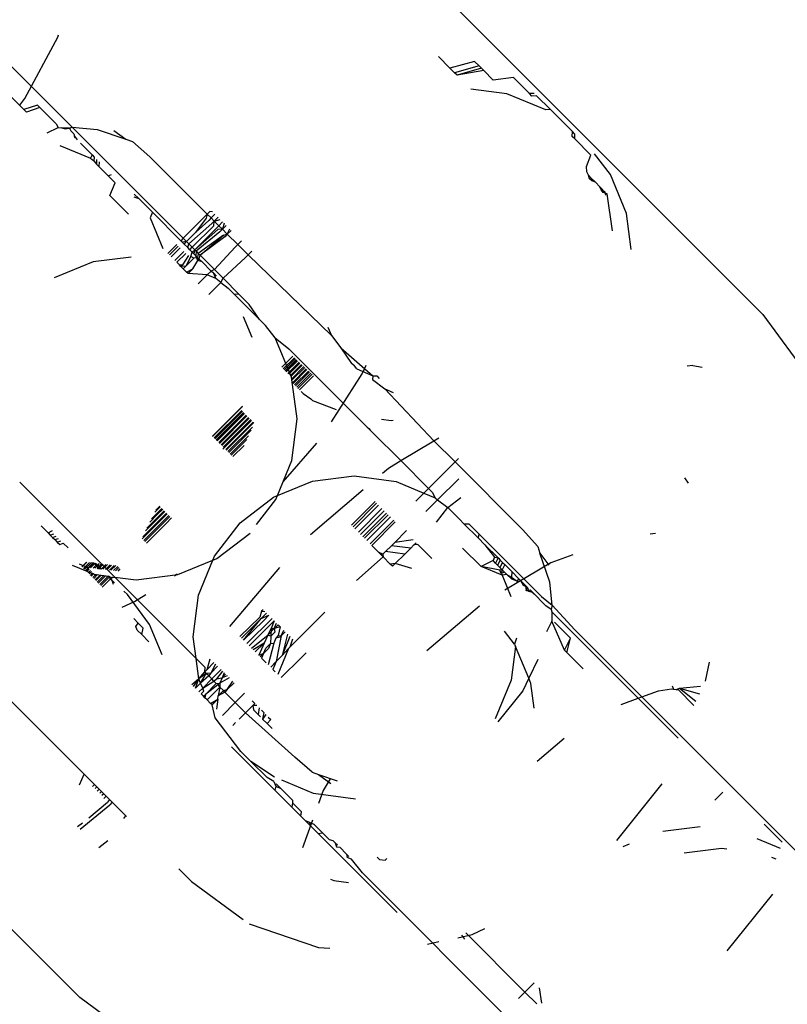
# Model space of a CAD drawing. Units: millimetres. Extents: x 719 to 17272, y 624 to 11815.
# Drawn here: x 11569 to 11580, y 4078 to 4092 of the extents above; entities that cross this region are included whole.
import ezdxf

# ---------------------------------------------------------------- set-up
doc = ezdxf.new("R2010")
doc.units = ezdxf.units.MM
doc.layers.add('Atlas T', color=7, linetype='Continuous')
doc.layers.add('Mått', color=7, linetype='Continuous')
doc.styles.get("Standard").update_dxf_attribs({"font": 'arial.ttf', "height": 185})
doc.dimstyles.new('LF', dxfattribs={"dimtxt": 185, "dimasz": 120, "dimexe": 50, "dimexo": 300, "dimgap": 50, "dimtad": 1, "dimtih": 1, "dimtoh": 1, "dimdec": 0, "dimrnd": 10, "dimtxsty": 'Standard', "dimcen": 2.5, "dimadec": 0, "dimazin": 0, "dimtfac": 1, "dimtdec": 0, "dimtmove": 0, "dimatfit": 3, "dimfxl": 1, "dimarcsym": 0})

# ---------------------------------------------------------------- blocks, each defined once
blk = doc.blocks.new('*D3')
at = {"layer": 'Defpoints', "color": 0, "transparency": 16777216}
for p in [(16038.906, 11215.202), (16038.906, 3283.59), (718.904, 2283.621)]:
    blk.add_point(p, dxfattribs=at)
at = {"layer": 'Mått', "color": 0, "lineweight": -2, "transparency": 16777216}
for p, q in [((718.904, 2583.621), (718.904, 11265.202)), ((16038.906, 3583.59), (16038.906, 11265.202)), ((838.904, 11215.202), (15918.906, 11215.202))]:
    blk.add_line(p, q, dxfattribs=at)
at = {"layer": 'Mått', "color": 0, "transparency": 16777216}
for points in [[(838.904, 11235.202), (838.904, 11195.202), (718.904, 11215.202)], [(15918.906, 11235.202), (15918.906, 11195.202), (16038.906, 11215.202)]]:
    blk.add_solid(points, dxfattribs=at)
at = {"layer": 'Mått', "color": 0, "transparency": 16777216, "insert": (8378.905, 11359.721), "char_height": 185, "attachment_point": 5}
blk.add_mtext('15320mm', dxfattribs=at)
blk = doc.blocks.new('*D4')
at = {"layer": 'Defpoints', "color": 0, "transparency": 16777216}
for p in [(9378.922, 10943.603), (16688.582, 10943.603), (14378.9, 623.59)]:
    blk.add_point(p, dxfattribs=at)
at = {"layer": 'Mått', "color": 0, "lineweight": -2, "transparency": 16777216}
for p, q in [((9678.922, 10943.603), (16738.582, 10943.603)), ((16688.582, 10823.603), (16688.582, 5928.115)), ((16688.582, 743.59), (16688.582, 5639.077)), ((14678.9, 623.59), (16738.582, 623.59))]:
    blk.add_line(p, q, dxfattribs=at)
at = {"layer": 'Mått', "color": 0, "transparency": 16777216}
for points in [[(16668.582, 10823.603), (16708.582, 10823.603), (16688.582, 10943.603)], [(16668.582, 743.59), (16708.582, 743.59), (16688.582, 623.59)]]:
    blk.add_solid(points, dxfattribs=at)
at = {"layer": 'Mått', "color": 0, "transparency": 16777216, "insert": (16688.582, 5783.596), "char_height": 185, "attachment_point": 5}
blk.add_mtext('10320mm', dxfattribs=at)

msp = doc.modelspace()

# ---------------------------------------------------------------- linework, layer by layer
at = {"layer": 'Atlas T'}
for p, q in [((11569.923, 4090.339), (11566.442, 4093.821)), ((11574.022, 4093.291), (11579.594, 4087.718)), ((11569.259, 4090.742), (11569.722, 4091.6)), ((11569.722, 4091.6), (11569.732, 4091.632)), ((11575.213, 4091.166), (11575.051, 4091.327)), ((11575.557, 4091.26), (11575.213, 4091.166)), ((11575.213, 4091.166), (11575.277, 4091.102)), ((11575.621, 4091.196), (11575.277, 4091.102)), ((11575.654, 4091.163), (11575.312, 4091.066)), ((11575.685, 4091.132), (11575.312, 4091.066)), ((11575.557, 4091.26), (11575.621, 4091.196)), ((11575.654, 4091.163), (11575.621, 4091.196)), ((11575.685, 4091.132), (11575.654, 4091.163)), ((11575.818, 4090.999), (11575.685, 4091.132)), ((11575.312, 4091.066), (11575.277, 4091.102)), ((11576.1, 4091.035), (11575.818, 4090.999)), ((11576.325, 4090.81), (11576.1, 4091.035)), ((11576.011, 4090.806), (11575.506, 4090.872)), ((11569.248, 4090.587), (11569.023, 4090.812)), ((11569.189, 4090.646), (11569.259, 4090.742)), ((11576.554, 4090.581), (11576.011, 4090.806)), ((11576.392, 4090.811), (11576.325, 4090.81)), ((11576.361, 4090.774), (11576.325, 4090.81)), ((11576.426, 4090.778), (11576.361, 4090.774)), ((11576.426, 4090.778), (11576.618, 4090.586)), ((11569.44, 4090.646), (11569.248, 4090.587)), ((11569.284, 4090.551), (11569.248, 4090.587)), ((11569.473, 4090.613), (11569.284, 4090.551)), ((11569.44, 4090.646), (11569.473, 4090.613)), ((11569.473, 4090.613), (11569.701, 4090.385)), ((11576.618, 4090.586), (11576.554, 4090.581)), ((11576.926, 4090.277), (11576.618, 4090.586)), ((11569.575, 4090.26), (11569.726, 4090.335)), ((11569.701, 4090.385), (11569.726, 4090.335)), ((11569.726, 4090.335), (11569.779, 4090.332)), ((11569.779, 4090.332), (11569.827, 4090.314)), ((11569.888, 4090.327), (11569.779, 4090.332)), ((11569.827, 4090.314), (11569.888, 4090.327)), ((11569.888, 4090.327), (11569.923, 4090.339)), ((11569.888, 4090.327), (11569.907, 4090.288)), ((11569.923, 4090.339), (11570.272, 4090.308)), ((11571.478, 4088.784), (11569.923, 4090.339)), ((11570.272, 4090.308), (11570.677, 4090.169)), ((11569.907, 4090.288), (11569.949, 4090.245)), ((11569.949, 4090.245), (11569.958, 4090.211)), ((11569.958, 4090.211), (11569.993, 4090.161)), ((11569.968, 4090.185), (11569.958, 4090.211)), ((11570.508, 4090.293), (11570.677, 4090.169)), ((11570.677, 4090.169), (11570.769, 4090.138)), ((11576.925, 4090.21), (11576.926, 4090.277)), ((11576.959, 4090.177), (11576.925, 4090.21)), ((11576.962, 4090.241), (11576.926, 4090.277)), ((11576.959, 4090.177), (11576.962, 4090.241)), ((11576.959, 4090.177), (11577.186, 4089.949)), ((11569.752, 4090.083), (11570.182, 4089.904)), ((11570.202, 4089.952), (11570.041, 4090.113)), ((11570.769, 4090.138), (11571.01, 4089.926)), ((11570.202, 4089.952), (11570.182, 4089.904)), ((11570.182, 4089.904), (11570.229, 4089.867)), ((11570.202, 4089.952), (11570.232, 4089.921)), ((11570.232, 4089.921), (11570.229, 4089.867)), ((11571.01, 4089.926), (11571.816, 4089.12)), ((11577.124, 4089.789), (11577.186, 4089.949)), ((11577.46, 4089.676), (11577.236, 4089.968)), ((11570.229, 4089.867), (11570.265, 4089.821)), ((11570.266, 4089.888), (11570.265, 4089.821)), ((11570.298, 4089.787), (11570.265, 4089.821)), ((11570.302, 4089.852), (11570.298, 4089.787)), ((11570.298, 4089.787), (11570.426, 4089.659)), ((11577.131, 4089.715), (11577.124, 4089.789)), ((11570.426, 4089.659), (11570.476, 4089.677)), ((11570.526, 4089.56), (11570.426, 4089.659)), ((11577.151, 4089.666), (11577.131, 4089.715)), ((11577.167, 4089.617), (11577.151, 4089.666)), ((11577.195, 4089.622), (11577.151, 4089.666)), ((11577.2, 4089.588), (11577.167, 4089.617)), ((11577.226, 4089.591), (11577.167, 4089.617)), ((11577.2, 4089.588), (11577.195, 4089.622)), ((11577.248, 4089.569), (11577.195, 4089.622)), ((11577.685, 4089.132), (11577.46, 4089.676)), ((11570.453, 4089.382), (11570.526, 4089.56)), ((11577.248, 4089.569), (11577.2, 4089.588)), ((11577.248, 4089.569), (11577.226, 4089.591)), ((11577.312, 4089.505), (11577.248, 4089.569)), ((11577.328, 4089.46), (11577.312, 4089.505)), ((11577.354, 4089.463), (11577.312, 4089.505)), ((11570.714, 4089.121), (11570.453, 4089.382)), ((11570.788, 4089.366), (11570.855, 4089.339)), ((11570.793, 4089.401), (11570.855, 4089.339)), ((11577.359, 4089.425), (11577.328, 4089.46)), ((11577.387, 4089.43), (11577.328, 4089.46)), ((11577.359, 4089.425), (11577.354, 4089.463)), ((11577.412, 4089.405), (11577.359, 4089.425)), ((11577.393, 4089.387), (11577.387, 4089.43)), ((11577.489, 4088.889), (11577.412, 4089.405)), ((11571.047, 4089.147), (11570.855, 4089.339)), ((11571.047, 4089.147), (11571.014, 4089.071)), ((11571.014, 4089.071), (11571.194, 4088.641)), ((11571.444, 4088.75), (11571.047, 4089.147)), ((11571.478, 4088.784), (11571.78, 4089.088)), ((11571.801, 4089.067), (11571.65, 4088.863)), ((11571.78, 4089.088), (11571.816, 4089.12)), ((11571.816, 4089.12), (11571.801, 4089.067)), ((11571.816, 4089.12), (11571.853, 4089.157)), ((11571.816, 4089.12), (11571.869, 4089.068)), ((11571.869, 4089.068), (11571.835, 4089.034)), ((11571.889, 4089.155), (11571.853, 4089.157)), ((11571.923, 4089.122), (11571.869, 4089.068)), ((11571.869, 4089.068), (11571.912, 4089.024)), ((11571.912, 4089.024), (11571.966, 4089.078)), ((11577.751, 4088.627), (11577.685, 4089.132)), ((11571.558, 4088.704), (11571.878, 4088.99)), ((11571.605, 4088.657), (11571.908, 4088.96)), ((11571.639, 4088.624), (11571.976, 4088.96)), ((11571.835, 4089.034), (11571.65, 4088.863)), ((11571.878, 4088.99), (11571.912, 4089.024)), ((11571.908, 4088.96), (11571.912, 4089.024)), ((11571.912, 4089.024), (11571.997, 4089.048)), ((11571.912, 4089.024), (11571.976, 4088.96)), ((11571.976, 4088.96), (11572.03, 4089.015)), ((11571.976, 4088.96), (11572.027, 4088.909)), ((11572.051, 4088.994), (11572.027, 4088.909)), ((11572.081, 4088.963), (11572.027, 4088.909)), ((11571.525, 4088.737), (11571.65, 4088.863)), ((11571.963, 4088.906), (11571.639, 4088.624)), ((11571.993, 4088.875), (11571.66, 4088.602)), ((11572.041, 4088.827), (11571.69, 4088.572)), ((11571.714, 4088.548), (11572.041, 4088.827)), ((11572.062, 4088.806), (11571.714, 4088.548)), ((11572.027, 4088.909), (11571.963, 4088.906)), ((11572.027, 4088.909), (11571.993, 4088.875)), ((11572.096, 4088.84), (11572.027, 4088.909)), ((11572.041, 4088.827), (11572.096, 4088.84)), ((11572.096, 4088.84), (11572.062, 4088.806)), ((11572.096, 4088.84), (11572.13, 4088.915)), ((11572.15, 4088.894), (11572.096, 4088.84)), ((11572.096, 4088.84), (11572.241, 4088.695)), ((11571.389, 4088.696), (11571.264, 4088.571)), ((11571.41, 4088.675), (11571.285, 4088.55)), ((11571.478, 4088.784), (11571.444, 4088.75)), ((11571.491, 4088.703), (11571.444, 4088.75)), ((11571.525, 4088.737), (11571.464, 4088.73)), ((11571.478, 4088.784), (11571.525, 4088.737)), ((11571.491, 4088.703), (11571.525, 4088.737)), ((11571.491, 4088.703), (11571.541, 4088.654)), ((11571.525, 4088.737), (11571.558, 4088.704)), ((11571.541, 4088.654), (11571.558, 4088.704)), ((11571.571, 4088.623), (11571.541, 4088.654)), ((11571.558, 4088.704), (11571.605, 4088.657)), ((11571.571, 4088.623), (11571.605, 4088.657)), ((11571.605, 4088.657), (11571.639, 4088.624)), ((11572.207, 4088.661), (11571.916, 4088.346)), ((11572.241, 4088.695), (11572.207, 4088.661)), ((11572.296, 4088.749), (11572.241, 4088.695)), ((11572.241, 4088.695), (11572.386, 4088.55)), ((11570.75, 4088.52), (11570.216, 4088.452)), ((11571.312, 4088.523), (11571.437, 4088.649)), ((11571.361, 4088.474), (11571.486, 4088.599)), ((11571.387, 4088.448), (11571.517, 4088.569)), ((11571.471, 4088.413), (11571.559, 4088.544)), ((11571.586, 4088.529), (11571.514, 4088.395)), ((11571.605, 4088.59), (11571.571, 4088.623)), ((11571.586, 4088.529), (11571.605, 4088.59)), ((11571.625, 4088.506), (11571.586, 4088.529)), ((11571.605, 4088.59), (11571.639, 4088.624)), ((11571.656, 4088.538), (11571.605, 4088.59)), ((11571.678, 4088.516), (11571.625, 4088.506)), ((11571.639, 4088.624), (11571.626, 4088.568)), ((11571.639, 4088.624), (11571.66, 4088.602)), ((11571.66, 4088.602), (11571.656, 4088.538)), ((11571.685, 4088.471), (11571.656, 4088.538)), ((11571.678, 4088.516), (11571.656, 4088.538)), ((11571.66, 4088.602), (11571.69, 4088.572)), ((11571.69, 4088.572), (11571.678, 4088.516)), ((11571.685, 4088.471), (11571.678, 4088.516)), ((11571.704, 4088.49), (11571.678, 4088.516)), ((11571.69, 4088.572), (11571.714, 4088.548)), ((11571.704, 4088.49), (11571.714, 4088.548)), ((11571.714, 4088.548), (11571.916, 4088.346)), ((11572.039, 4088.223), (11572.352, 4088.516)), ((11572.352, 4088.516), (11572.386, 4088.55)), ((11572.386, 4088.55), (11572.44, 4088.605)), ((11572.386, 4088.55), (11573.553, 4087.424)), ((11570.216, 4088.452), (11569.671, 4088.228)), ((11571.425, 4088.41), (11571.387, 4088.448)), ((11571.425, 4088.41), (11571.471, 4088.413)), ((11571.446, 4088.389), (11571.425, 4088.41)), ((11571.514, 4088.395), (11571.446, 4088.389)), ((11571.477, 4088.358), (11571.446, 4088.389)), ((11571.514, 4088.395), (11571.477, 4088.358)), ((11571.625, 4088.506), (11571.514, 4088.395)), ((11571.611, 4088.354), (11571.685, 4088.471)), ((11571.704, 4088.49), (11571.685, 4088.471)), ((11571.742, 4088.452), (11571.685, 4088.471)), ((11571.742, 4088.452), (11571.704, 4088.49)), ((11571.742, 4088.452), (11571.871, 4088.323)), ((11571.525, 4088.31), (11571.477, 4088.358)), ((11571.525, 4088.31), (11571.611, 4088.354)), ((11571.546, 4088.289), (11571.525, 4088.31)), ((11571.611, 4088.354), (11571.546, 4088.289)), ((11571.812, 4088.27), (11571.546, 4088.289)), ((11571.812, 4088.27), (11571.688, 4088.147)), ((11571.871, 4088.323), (11571.812, 4088.27)), ((11571.934, 4088.219), (11571.812, 4088.27)), ((11571.916, 4088.346), (11571.871, 4088.323)), ((11571.905, 4088.289), (11571.871, 4088.323)), ((11571.905, 4088.289), (11571.941, 4088.254)), ((11571.934, 4088.219), (11571.905, 4088.289)), ((11571.916, 4088.346), (11572.039, 4088.223)), ((11571.838, 4087.997), (11572.005, 4088.165)), ((11572.005, 4088.165), (11571.934, 4088.219)), ((11572.005, 4088.165), (11572.039, 4088.223)), ((11572.005, 4088.165), (11572.11, 4088.084)), ((11572.039, 4088.223), (11572.264, 4087.998)), ((11572.11, 4088.084), (11572.193, 4088.001)), ((11572.193, 4088.001), (11572.547, 4087.647)), ((11572.264, 4087.998), (11572.193, 4088.001)), ((11572.404, 4087.858), (11572.264, 4087.998)), ((11572.547, 4087.647), (11572.404, 4087.858)), ((11572.316, 4087.689), (11572.437, 4087.398)), ((11579.594, 4087.718), (11580.406, 4086.607)), ((11572.631, 4087.564), (11572.547, 4087.647)), ((11572.766, 4087.388), (11572.631, 4087.564)), ((11573.505, 4087.54), (11573.553, 4087.424)), ((11573.553, 4087.424), (11573.687, 4087.249)), ((11572.994, 4086.841), (11572.766, 4087.388)), ((11572.766, 4087.388), (11572.956, 4087.238)), ((11574.055, 4086.139), (11572.956, 4087.238)), ((11573.687, 4087.249), (11573.836, 4087.032)), ((11573.687, 4087.249), (11574.134, 4086.858)), ((11572.857, 4086.978), (11573.012, 4087.131)), ((11573.012, 4087.131), (11572.858, 4086.977)), ((11572.879, 4086.956), (11573.034, 4087.111)), ((11573.046, 4087.099), (11572.891, 4086.944)), ((11573.061, 4087.086), (11572.905, 4086.929)), ((11572.913, 4086.922), (11573.068, 4087.078)), ((11573.078, 4087.069), (11572.922, 4086.913)), ((11572.943, 4086.892), (11573.1, 4087.049)), ((11573.112, 4087.037), (11572.955, 4086.88)), ((11572.977, 4086.858), (11573.134, 4087.017)), ((11573.144, 4087.008), (11572.986, 4086.849)), ((11573.878, 4087), (11573.836, 4087.032)), ((11573.911, 4086.957), (11573.878, 4087)), ((11573.984, 4086.884), (11574.038, 4087.007)), ((11578.612, 4087.001), (11578.534, 4086.994)), ((11578.612, 4087.001), (11578.742, 4086.977)), ((11572.997, 4086.818), (11573.166, 4086.987)), ((11573.179, 4086.975), (11573, 4086.797)), ((11573.007, 4086.76), (11573.201, 4086.955)), ((11573.21, 4086.946), (11573.016, 4086.751)), ((11573.037, 4086.73), (11573.232, 4086.925)), ((11573.245, 4086.914), (11573.049, 4086.718)), ((11573.07, 4086.697), (11573.267, 4086.893)), ((11573.282, 4086.879), (11573.085, 4086.682)), ((11573.106, 4086.661), (11573.304, 4086.859)), ((11573.552, 4086.215), (11573.984, 4086.884)), ((11573.911, 4086.957), (11574.134, 4086.858)), ((11574.134, 4086.858), (11574.128, 4086.808)), ((11574.134, 4086.858), (11574.188, 4086.857)), ((11573.073, 4086.255), (11572.994, 4086.841)), ((11574.128, 4086.808), (11574.303, 4086.674)), ((11574.188, 4086.857), (11574.223, 4086.821)), ((11573.131, 4086.636), (11573.156, 4086.611)), ((11573.156, 4086.611), (11573.263, 4086.535)), ((11574.303, 4086.674), (11574.419, 4086.626)), ((11574.303, 4086.674), (11574.989, 4085.947)), ((11573.288, 4086.51), (11573.263, 4086.535)), ((11573.288, 4086.51), (11573.62, 4086.387)), ((11572.31, 4086.43), (11571.889, 4086.01)), ((11571.912, 4085.988), (11572.298, 4086.374)), ((11572.307, 4086.361), (11571.923, 4085.976)), ((11571.945, 4085.954), (11572.329, 4086.339)), ((11572.338, 4086.33), (11571.953, 4085.946)), ((11571.976, 4085.924), (11572.36, 4086.308)), ((11572.014, 4086.137), (11572.31, 4086.433)), ((11572.323, 4086.345), (11572.065, 4086.086)), ((11572.371, 4086.297), (11571.987, 4085.912)), ((11572.009, 4085.89), (11572.393, 4086.275)), ((11572.402, 4086.266), (11572.017, 4085.882)), ((11572.435, 4086.233), (11572.035, 4085.832)), ((11572.04, 4085.86), (11572.424, 4086.244)), ((11572.073, 4085.826), (11572.457, 4086.211)), ((11572.466, 4086.202), (11572.081, 4085.818)), ((11572.999, 4085.67), (11573.073, 4086.255)), ((11574.254, 4086.251), (11574.39, 4086.233)), ((11574.39, 4086.233), (11574.418, 4086.237)), ((11571.888, 4086.011), (11572.014, 4086.137)), ((11572.065, 4086.086), (11571.939, 4085.96)), ((11572.104, 4085.796), (11572.448, 4086.141)), ((11572.429, 4086.099), (11572.115, 4085.785)), ((11574.055, 4086.139), (11574.076, 4086.119)), ((11574.097, 4086.097), (11574.055, 4086.139)), ((11574.128, 4086.066), (11574.076, 4086.119)), ((11574.076, 4086.119), (11574.097, 4086.097)), ((11574.128, 4086.066), (11574.097, 4086.097)), ((11574.128, 4086.066), (11574.524, 4085.67)), ((11572.137, 4085.762), (11572.392, 4086.017)), ((11572.368, 4085.966), (11572.15, 4085.749)), ((11572.877, 4085.374), (11573.347, 4085.913)), ((11574.524, 4085.67), (11574.989, 4085.947)), ((11574.989, 4085.947), (11575.057, 4085.988)), ((11574.989, 4085.947), (11575.284, 4085.652)), ((11572.173, 4085.727), (11572.33, 4085.884)), ((11572.798, 4085.181), (11572.999, 4085.67)), ((11574.352, 4085.567), (11574.524, 4085.67)), ((11574.524, 4085.67), (11574.913, 4085.281)), ((11575.284, 4085.652), (11574.913, 4085.281)), ((11575.333, 4085.701), (11575.284, 4085.652)), ((11575.284, 4085.652), (11576.229, 4084.707)), ((11574.27, 4085.497), (11574.352, 4085.567)), ((11570.519, 4084.041), (11569.19, 4085.37)), ((11572.798, 4085.181), (11573.286, 4085.382)), ((11573.286, 4085.382), (11573.872, 4085.456)), ((11573.872, 4085.456), (11574.458, 4085.377)), ((11574.458, 4085.377), (11574.847, 4085.214)), ((11575.336, 4085.416), (11575.04, 4085.122)), ((11578.553, 4085.357), (11578.501, 4085.428)), ((11573.261, 4084.638), (11573.996, 4085.264)), ((11574.847, 4085.214), (11574.734, 4085.101)), ((11574.913, 4085.281), (11574.847, 4085.214)), ((11574.847, 4085.214), (11575.005, 4085.149)), ((11574.965, 4085.229), (11574.913, 4085.281)), ((11574.965, 4085.229), (11575.005, 4085.149)), ((11566.2, 4085.172), (11570.686, 4080.686)), ((11572.274, 4084.8), (11572.742, 4085.158)), ((11572.506, 4084.774), (11572.775, 4085.125)), ((11572.742, 4085.158), (11572.798, 4085.181)), ((11572.775, 4085.125), (11572.798, 4085.181)), ((11574.164, 4085.097), (11573.833, 4084.767)), ((11574.186, 4085.074), (11573.856, 4084.744)), ((11575.04, 4085.122), (11574.875, 4084.96)), ((11575.005, 4085.149), (11575.04, 4085.122)), ((11575.04, 4085.122), (11575.181, 4085.014)), ((11575.181, 4085.014), (11575.367, 4085.153)), ((11571.158, 4085.023), (11571.083, 4084.947)), ((11571.093, 4084.975), (11571.15, 4085.031)), ((11571.105, 4084.925), (11571.18, 4085.001)), ((11571.192, 4084.989), (11571.116, 4084.914)), ((11571.138, 4084.892), (11571.214, 4084.967)), ((11571.222, 4084.959), (11571.147, 4084.883)), ((11571.169, 4084.861), (11571.244, 4084.937)), ((11573.883, 4084.717), (11574.213, 4085.047)), ((11573.931, 4084.669), (11574.261, 4084.999)), ((11573.962, 4084.638), (11574.292, 4084.968)), ((11573.995, 4084.605), (11574.325, 4084.935)), ((11575.026, 4084.809), (11575.181, 4085.014)), ((11575.181, 4085.014), (11575.208, 4084.993)), ((11575.208, 4084.993), (11575.345, 4084.849)), ((11571.18, 4084.85), (11570.905, 4084.575)), ((11570.911, 4084.604), (11571.169, 4084.861)), ((11570.927, 4084.553), (11571.202, 4084.828)), ((11571.216, 4084.814), (11570.941, 4084.539)), ((11571.147, 4084.883), (11570.952, 4084.688)), ((11570.963, 4084.517), (11571.238, 4084.792)), ((11570.97, 4084.724), (11571.138, 4084.892)), ((11571.116, 4084.914), (11571.012, 4084.809)), ((11571.034, 4084.855), (11571.105, 4084.925)), ((11571.256, 4084.925), (11571.18, 4084.85)), ((11571.202, 4084.828), (11571.278, 4084.903)), ((11571.291, 4084.89), (11571.216, 4084.814)), ((11571.238, 4084.792), (11571.313, 4084.868)), ((11571.916, 4084.333), (11572.274, 4084.8)), ((11574.347, 4084.913), (11574.017, 4084.583)), ((11574.378, 4084.883), (11574.048, 4084.552)), ((11574.095, 4084.505), (11574.425, 4084.835)), ((11574.447, 4084.813), (11574.117, 4084.483)), ((11575.345, 4084.849), (11575.409, 4084.785)), ((11569.586, 4084.659), (11569.489, 4084.757)), ((11569.586, 4084.659), (11569.65, 4084.69)), ((11569.586, 4084.659), (11569.616, 4084.629)), ((11571.95, 4084.299), (11572.417, 4084.657)), ((11574.604, 4084.69), (11574.439, 4084.526)), ((11575.409, 4084.785), (11575.475, 4084.787)), ((11575.606, 4084.588), (11575.409, 4084.785)), ((11575.475, 4084.787), (11575.615, 4084.647)), ((11576.229, 4084.707), (11576.441, 4084.466)), ((11569.616, 4084.629), (11569.669, 4084.645)), ((11569.616, 4084.629), (11569.65, 4084.595)), ((11569.65, 4084.595), (11569.702, 4084.611)), ((11569.65, 4084.595), (11569.68, 4084.565)), ((11569.68, 4084.565), (11569.733, 4084.581)), ((11569.68, 4084.565), (11569.714, 4084.531)), ((11569.714, 4084.531), (11569.766, 4084.547)), ((11569.714, 4084.531), (11569.75, 4084.496)), ((11569.75, 4084.496), (11569.797, 4084.517)), ((11569.866, 4084.448), (11569.797, 4084.517)), ((11574.439, 4084.526), (11574.392, 4084.479)), ((11574.699, 4084.561), (11574.439, 4084.526)), ((11574.709, 4084.49), (11574.74, 4084.52)), ((11575.615, 4084.647), (11575.606, 4084.588)), ((11575.606, 4084.588), (11575.701, 4084.493)), ((11576.494, 4083.768), (11575.615, 4084.647)), ((11578.091, 4084.649), (11578.015, 4084.64)), ((11574.213, 4084.387), (11574.117, 4084.483)), ((11574.244, 4084.356), (11574.213, 4084.387)), ((11574.272, 4084.36), (11574.213, 4084.387)), ((11574.312, 4084.4), (11574.272, 4084.36)), ((11574.312, 4084.4), (11574.392, 4084.479)), ((11574.579, 4084.362), (11574.312, 4084.4)), ((11574.664, 4084.446), (11574.392, 4084.479)), ((11574.579, 4084.362), (11574.664, 4084.446)), ((11574.709, 4084.49), (11574.664, 4084.446)), ((11574.763, 4084.497), (11574.709, 4084.49)), ((11574.763, 4084.497), (11574.961, 4084.3)), ((11575.649, 4084.186), (11575.388, 4084.447)), ((11575.701, 4084.493), (11575.836, 4084.317)), ((11575.701, 4084.493), (11575.886, 4084.308)), ((11576.441, 4084.466), (11576.472, 4084.374)), ((11570.061, 4084.184), (11570.125, 4084.248)), ((11570.129, 4084.248), (11570.063, 4084.182)), ((11570.084, 4084.162), (11570.166, 4084.243)), ((11570.189, 4084.241), (11570.097, 4084.149)), ((11570.222, 4084.237), (11570.187, 4084.241)), ((11571.405, 4084.076), (11571.893, 4084.276)), ((11571.692, 4083.788), (11571.893, 4084.276)), ((11571.893, 4084.276), (11571.916, 4084.333)), ((11571.893, 4084.276), (11571.95, 4084.299)), ((11574.277, 4084.323), (11573.905, 4083.994)), ((11574.272, 4084.36), (11574.244, 4084.356)), ((11574.277, 4084.323), (11574.244, 4084.356)), ((11574.272, 4084.36), (11574.277, 4084.323)), ((11574.377, 4084.223), (11574.277, 4084.323)), ((11574.446, 4084.232), (11574.579, 4084.362)), ((11575.816, 4084.27), (11575.649, 4084.186)), ((11575.836, 4084.317), (11575.816, 4084.27)), ((11575.849, 4084.236), (11575.816, 4084.27)), ((11575.836, 4084.317), (11575.886, 4084.308)), ((11575.886, 4084.308), (11575.849, 4084.236)), ((11575.917, 4084.278), (11575.88, 4084.206)), ((11575.886, 4084.308), (11575.917, 4084.278)), ((11575.95, 4084.244), (11575.913, 4084.172)), ((11575.917, 4084.278), (11575.95, 4084.244)), ((11575.95, 4084.244), (11575.981, 4084.214)), ((11576.627, 4084.241), (11575.98, 4083.855)), ((11576.472, 4084.374), (11576.596, 4084.205)), ((11576.611, 4083.969), (11576.472, 4084.374)), ((11576.931, 4084.351), (11576.627, 4084.241)), ((11569.924, 4084.209), (11570.233, 4084.08)), ((11570.02, 4084.225), (11570.138, 4084.176)), ((11570.216, 4084.238), (11570.112, 4084.134)), ((11570.117, 4084.128), (11570.226, 4084.237)), ((11570.161, 4084.152), (11570.127, 4084.118)), ((11570.148, 4084.098), (11570.182, 4084.131)), ((11570.195, 4084.119), (11570.161, 4084.085)), ((11570.244, 4084.235), (11570.18, 4084.171)), ((11570.217, 4084.167), (11570.271, 4084.221)), ((11570.269, 4084.201), (11570.222, 4084.237)), ((11570.284, 4084.208), (11570.24, 4084.164)), ((11570.249, 4084.234), (11570.3, 4084.193)), ((11570.297, 4084.157), (11570.269, 4084.201)), ((11570.3, 4084.193), (11570.269, 4084.201)), ((11570.276, 4084.159), (11570.305, 4084.187)), ((11570.304, 4084.228), (11570.284, 4084.208)), ((11570.315, 4084.178), (11570.294, 4084.157)), ((11570.3, 4084.193), (11570.297, 4084.157)), ((11570.333, 4084.152), (11570.297, 4084.157)), ((11570.333, 4084.152), (11570.3, 4084.193)), ((11570.305, 4084.187), (11570.341, 4084.224)), ((11570.358, 4084.222), (11570.315, 4084.178)), ((11570.335, 4084.157), (11570.396, 4084.217)), ((11570.418, 4084.215), (11570.353, 4084.15)), ((11570.39, 4084.145), (11570.456, 4084.211)), ((11570.473, 4084.209), (11570.408, 4084.143)), ((11570.445, 4084.138), (11570.511, 4084.204)), ((11570.533, 4084.202), (11570.467, 4084.136)), ((11570.504, 4084.131), (11570.563, 4084.189)), ((11570.577, 4084.174), (11570.531, 4084.128)), ((11570.568, 4084.123), (11570.598, 4084.154)), ((11572.131, 4083.349), (11572.833, 4084.174)), ((11574.446, 4084.232), (11574.377, 4084.223)), ((11574.407, 4084.193), (11574.377, 4084.223)), ((11574.446, 4084.232), (11574.407, 4084.193)), ((11574.678, 4084.158), (11574.446, 4084.232)), ((11575.942, 4084.065), (11575.649, 4084.186)), ((11575.912, 4084.135), (11575.649, 4084.186)), ((11575.88, 4084.206), (11575.849, 4084.236)), ((11575.913, 4084.172), (11575.88, 4084.206)), ((11575.944, 4084.142), (11575.912, 4084.135)), ((11575.931, 4084.09), (11575.912, 4084.135)), ((11575.913, 4084.172), (11575.944, 4084.142)), ((11575.944, 4084.142), (11575.931, 4084.09)), ((11575.977, 4084.108), (11575.931, 4084.09)), ((11575.981, 4084.214), (11575.944, 4084.142)), ((11575.977, 4084.108), (11575.944, 4084.142)), ((11576.008, 4084.078), (11575.977, 4084.108)), ((11576.078, 4084.116), (11575.981, 4084.214)), ((11576.078, 4084.116), (11576.073, 4084.041)), ((11576.078, 4084.116), (11576.172, 4084.022)), ((11570.181, 4084.064), (11570.215, 4084.098)), ((11570.225, 4084.088), (11570.191, 4084.054)), ((11570.212, 4084.034), (11570.255, 4084.077)), ((11570.278, 4084.074), (11570.225, 4084.021)), ((11570.233, 4084.08), (11570.432, 4084.053)), ((11570.245, 4084), (11570.314, 4084.069)), ((11570.332, 4084.067), (11570.255, 4083.99)), ((11570.276, 4083.97), (11570.368, 4084.062)), ((11570.39, 4084.059), (11570.289, 4083.957)), ((11570.309, 4083.936), (11570.427, 4084.054)), ((11570.448, 4084.045), (11570.324, 4083.921)), ((11570.345, 4083.9), (11570.468, 4084.024)), ((11570.463, 4084.029), (11570.432, 4084.053)), ((11570.479, 4083.997), (11570.432, 4084.053)), ((11570.463, 4084.029), (11570.519, 4084.041)), ((11570.479, 4083.997), (11570.463, 4084.029)), ((11570.468, 4084.024), (11570.49, 4084.045)), ((11570.515, 4083.961), (11570.479, 4083.997)), ((11570.479, 4083.997), (11570.496, 4083.943)), ((11570.519, 4084.041), (11570.819, 4084.001)), ((11571.658, 4082.902), (11570.519, 4084.041)), ((11570.819, 4084.001), (11571.405, 4084.076)), ((11571.355, 4084.057), (11571.396, 4084.084)), ((11575.931, 4084.09), (11575.942, 4084.065)), ((11576.008, 4084.078), (11575.942, 4084.065)), ((11575.942, 4084.065), (11576.064, 4083.77)), ((11576.008, 4084.078), (11576.073, 4084.041)), ((11576.077, 4084.009), (11576.008, 4084.078)), ((11576.073, 4084.041), (11576.155, 4083.985)), ((11576.155, 4083.985), (11576.077, 4084.009)), ((11576.172, 4084.022), (11576.155, 4083.985)), ((11576.155, 4083.985), (11576.206, 4083.988)), ((11576.172, 4084.022), (11576.206, 4083.988)), ((11576.242, 4083.924), (11576.206, 4083.988)), ((11576.206, 4083.988), (11576.27, 4083.924)), ((11576.643, 4083.645), (11576.611, 4083.969)), ((11570.648, 4083.844), (11570.697, 4083.795)), ((11576.3, 4083.894), (11576.242, 4083.924)), ((11576.27, 4083.924), (11576.3, 4083.894)), ((11576.27, 4083.924), (11576.28, 4083.853)), ((11576.28, 4083.853), (11576.3, 4083.894)), ((11576.28, 4083.853), (11576.334, 4083.86)), ((11576.314, 4083.842), (11576.28, 4083.853)), ((11576.34, 4083.835), (11576.28, 4083.853)), ((11576.3, 4083.894), (11576.314, 4083.842)), ((11576.314, 4083.842), (11576.367, 4083.827)), ((11576.334, 4083.86), (11576.367, 4083.827)), ((11576.391, 4083.803), (11576.367, 4083.827)), ((11576.367, 4083.827), (11576.555, 4083.639)), ((11570.624, 4083.621), (11570.796, 4083.696)), ((11571.006, 4083.378), (11570.697, 4083.795)), ((11570.796, 4083.696), (11570.954, 4083.798)), ((11571.618, 4083.202), (11571.692, 4083.788)), ((11576.494, 4083.768), (11576.643, 4083.645)), ((11572.574, 4083.565), (11572.549, 4083.481)), ((11572.598, 4083.583), (11572.574, 4083.565)), ((11572.574, 4083.565), (11572.623, 4083.558)), ((11575.626, 4083.634), (11574.891, 4083.009)), ((11576.63, 4083.585), (11576.555, 4083.639)), ((11576.643, 4083.645), (11576.63, 4083.585)), ((11576.63, 4083.585), (11576.641, 4083.553)), ((11576.641, 4083.553), (11576.638, 4083.422)), ((11577.849, 4082.345), (11576.641, 4083.553)), ((11576.962, 4083.3), (11576.643, 4083.645)), ((11570.85, 4083.395), (11570.786, 4083.459)), ((11572.272, 4083.208), (11572.549, 4083.481)), ((11572.571, 4083.459), (11572.296, 4083.185)), ((11572.324, 4083.156), (11572.571, 4083.459)), ((11572.604, 4083.426), (11572.324, 4083.156)), ((11572.371, 4083.109), (11572.722, 4083.459)), ((11572.402, 4083.078), (11572.752, 4083.429)), ((11572.646, 4083.535), (11572.571, 4083.459)), ((11572.571, 4083.459), (11572.675, 4083.506)), ((11572.675, 4083.506), (11572.604, 4083.426)), ((11572.752, 4083.429), (11572.71, 4083.32)), ((11573.459, 4083.547), (11572.972, 4083.058)), ((11576.638, 4083.422), (11576.563, 4083.272)), ((11576.818, 4083.017), (11576.638, 4083.422)), ((11570.814, 4083.347), (11570.85, 4083.395)), ((11570.835, 4083.298), (11570.814, 4083.347)), ((11570.899, 4083.234), (11570.835, 4083.298)), ((11570.919, 4083.326), (11570.85, 4083.395)), ((11570.899, 4083.234), (11570.919, 4083.326)), ((11571.183, 4082.95), (11571.006, 4083.378)), ((11572.662, 4083.228), (11572.71, 4083.32)), ((11572.753, 4083.319), (11572.662, 4083.228)), ((11572.71, 4083.32), (11572.707, 4083.212)), ((11572.71, 4083.32), (11572.753, 4083.319)), ((11572.753, 4083.319), (11572.786, 4083.395)), ((11572.808, 4083.373), (11572.753, 4083.319)), ((11572.838, 4083.343), (11572.753, 4083.319)), ((11572.753, 4083.319), (11572.763, 4083.267)), ((11572.808, 4083.373), (11572.838, 4083.343)), ((11572.838, 4083.343), (11572.81, 4083.22)), ((11572.85, 4083.217), (11572.885, 4083.296)), ((11576.115, 4083.103), (11575.977, 4083.284)), ((11576.674, 4083.411), (11576.902, 4083.184)), ((11577.899, 4082.363), (11576.962, 4083.3)), ((11570.999, 4083.134), (11570.899, 4083.234)), ((11571.658, 4082.902), (11571.618, 4083.202)), ((11572.435, 4083.045), (11572.662, 4083.228)), ((11572.662, 4083.228), (11572.612, 4083.117)), ((11572.707, 4083.212), (11572.662, 4083.228)), ((11572.707, 4083.212), (11572.702, 4083.112)), ((11572.763, 4083.267), (11572.707, 4083.212)), ((11572.776, 4083.186), (11572.748, 4083.114)), ((11572.81, 4083.22), (11572.776, 4083.186)), ((11572.832, 4083.198), (11572.776, 4083.186)), ((11572.85, 4083.217), (11572.78, 4082.857)), ((11572.81, 4083.22), (11572.85, 4083.217)), ((11572.85, 4083.217), (11572.832, 4083.198)), ((11572.907, 4083.274), (11572.85, 4083.217)), ((11572.939, 4083.242), (11572.863, 4082.944)), ((11572.972, 4083.209), (11572.863, 4082.944)), ((11573.008, 4083.173), (11572.972, 4083.058)), ((11576.144, 4083.184), (11576.115, 4083.103)), ((11576.818, 4083.017), (11576.902, 4083.184)), ((11576.851, 4082.984), (11576.902, 4083.184)), ((11572.612, 4083.117), (11572.457, 4083.023)), ((11572.612, 4083.117), (11572.487, 4082.993)), ((11572.612, 4083.117), (11572.535, 4082.945)), ((11572.603, 4082.97), (11572.636, 4083.046)), ((11572.673, 4083.039), (11572.603, 4082.97)), ((11572.636, 4083.046), (11572.702, 4083.112)), ((11572.748, 4083.114), (11572.67, 4082.81)), ((11572.702, 4083.112), (11572.673, 4083.039)), ((11572.702, 4083.112), (11572.748, 4083.114)), ((11572.953, 4083.038), (11572.803, 4082.677)), ((11572.953, 4083.038), (11572.863, 4082.944)), ((11572.972, 4083.058), (11572.953, 4083.038)), ((11576.129, 4083.07), (11576.069, 4082.599)), ((11576.115, 4083.103), (11576.129, 4083.07)), ((11576.317, 4082.625), (11576.129, 4083.07)), ((11576.851, 4082.984), (11576.818, 4083.017)), ((11571.697, 4082.616), (11571.658, 4082.902)), ((11571.784, 4082.776), (11571.658, 4082.902)), ((11571.813, 4082.747), (11571.855, 4082.896)), ((11572.535, 4082.945), (11572.603, 4082.97)), ((11572.603, 4082.97), (11572.557, 4082.924)), ((11572.603, 4082.97), (11572.575, 4082.905)), ((11572.639, 4082.841), (11572.575, 4082.905)), ((11572.863, 4082.944), (11572.78, 4082.857)), ((11572.848, 4082.632), (11573.125, 4082.905)), ((11573.125, 4082.905), (11573.2, 4082.981)), ((11576.442, 4082.886), (11576.317, 4082.625)), ((11576.851, 4082.984), (11577.079, 4082.756)), ((11571.78, 4082.712), (11571.784, 4082.776)), ((11571.78, 4082.712), (11571.813, 4082.747)), ((11571.813, 4082.747), (11571.908, 4082.843)), ((11571.931, 4082.821), (11571.864, 4082.697)), ((11571.864, 4082.697), (11571.96, 4082.792)), ((11571.878, 4082.614), (11572.008, 4082.744)), ((11572.029, 4082.723), (11571.946, 4082.614)), ((11572.78, 4082.857), (11572.703, 4082.777)), ((11572.78, 4082.857), (11572.734, 4082.746)), ((11572.734, 4082.746), (11572.767, 4082.713)), ((11578.79, 4082.584), (11578.847, 4082.85)), ((11571.697, 4082.616), (11571.6, 4082.533)), ((11571.624, 4082.509), (11571.697, 4082.616)), ((11571.65, 4082.483), (11571.697, 4082.616)), ((11571.697, 4082.616), (11571.78, 4082.712)), ((11571.801, 4082.691), (11571.697, 4082.616)), ((11571.722, 4082.556), (11571.697, 4082.616)), ((11571.722, 4082.556), (11571.801, 4082.691)), ((11571.835, 4082.658), (11571.722, 4082.556)), ((11571.751, 4082.487), (11571.878, 4082.614)), ((11571.801, 4082.691), (11571.78, 4082.712)), ((11571.864, 4082.697), (11571.801, 4082.691)), ((11571.835, 4082.658), (11571.801, 4082.691)), ((11571.864, 4082.697), (11571.835, 4082.658)), ((11571.878, 4082.614), (11571.835, 4082.658)), ((11571.908, 4082.584), (11571.878, 4082.614)), ((11571.908, 4082.584), (11571.946, 4082.614)), ((11571.946, 4082.614), (11572.022, 4082.631)), ((11572.022, 4082.631), (11571.991, 4082.554)), ((11572.123, 4082.629), (11571.991, 4082.554)), ((11572.051, 4082.701), (11572.022, 4082.631)), ((11572.022, 4082.631), (11572.072, 4082.68)), ((11572.093, 4082.659), (11572.022, 4082.631)), ((11576.069, 4082.599), (11575.845, 4082.054)), ((11576.317, 4082.625), (11576.231, 4082.447)), ((11576.347, 4082.552), (11576.317, 4082.625)), ((11571.65, 4082.483), (11571.722, 4082.556)), ((11571.698, 4082.435), (11571.751, 4082.487)), ((11571.751, 4082.487), (11571.722, 4082.556)), ((11571.751, 4082.487), (11571.908, 4082.584)), ((11571.769, 4082.444), (11571.751, 4082.487)), ((11571.789, 4082.397), (11571.942, 4082.55)), ((11571.963, 4082.53), (11571.789, 4082.397)), ((11571.993, 4082.499), (11571.813, 4082.32)), ((11571.942, 4082.55), (11571.908, 4082.584)), ((11571.942, 4082.55), (11571.991, 4082.554)), ((11571.991, 4082.554), (11571.963, 4082.53)), ((11571.963, 4082.53), (11571.993, 4082.499)), ((11571.993, 4082.499), (11571.967, 4082.376)), ((11571.967, 4082.376), (11572.041, 4082.451)), ((11571.991, 4082.554), (11571.993, 4082.499)), ((11572.041, 4082.451), (11571.993, 4082.499)), ((11572.041, 4082.451), (11572.096, 4082.464)), ((11572.062, 4082.43), (11572.041, 4082.451)), ((11572.096, 4082.464), (11572.062, 4082.43)), ((11572.096, 4082.464), (11572.171, 4082.581)), ((11572.192, 4082.56), (11572.096, 4082.464)), ((11576.393, 4082.207), (11576.347, 4082.552)), ((11577.899, 4082.363), (11578.133, 4082.448)), ((11578.133, 4082.448), (11578.313, 4082.477)), ((11578.313, 4082.477), (11578.341, 4082.472)), ((11578.322, 4082.516), (11578.341, 4082.472)), ((11578.341, 4082.472), (11578.379, 4082.465)), ((11578.379, 4082.465), (11578.424, 4082.487)), ((11578.379, 4082.465), (11578.41, 4082.46)), ((11578.41, 4082.46), (11578.626, 4082.242)), ((11578.424, 4082.487), (11578.718, 4082.515)), ((11578.424, 4082.487), (11578.705, 4082.407)), ((11578.424, 4082.487), (11578.655, 4082.302)), ((11571.729, 4082.404), (11571.769, 4082.444)), ((11571.762, 4082.371), (11571.729, 4082.404)), ((11571.762, 4082.371), (11571.789, 4082.397)), ((11571.783, 4082.35), (11571.762, 4082.371)), ((11571.789, 4082.397), (11571.783, 4082.35)), ((11571.813, 4082.32), (11571.783, 4082.35)), ((11571.862, 4082.271), (11571.813, 4082.32)), ((11571.862, 4082.271), (11571.961, 4082.329)), ((11571.961, 4082.329), (11571.882, 4082.251)), ((11571.961, 4082.329), (11571.943, 4082.19)), ((11571.961, 4082.329), (11571.967, 4082.376)), ((11572.062, 4082.43), (11571.967, 4082.376)), ((11572.207, 4082.286), (11572.062, 4082.43)), ((11572.336, 4082.416), (11572.207, 4082.286)), ((11576.231, 4082.447), (11575.885, 4082.014)), ((11577.608, 4082.258), (11577.849, 4082.345)), ((11577.849, 4082.345), (11577.899, 4082.363)), ((11578.407, 4081.787), (11577.849, 4082.345)), ((11580.124, 4080.138), (11577.899, 4082.363)), ((11571.882, 4082.251), (11571.862, 4082.271)), ((11571.925, 4082.069), (11571.882, 4082.251)), ((11572.207, 4082.286), (11572.029, 4082.104)), ((11572.352, 4082.14), (11572.207, 4082.286)), ((11572.352, 4082.14), (11572.454, 4082.241)), ((11572.445, 4082.307), (11572.482, 4082.269)), ((11572.454, 4082.241), (11572.482, 4082.269)), ((11572.509, 4082.243), (11572.454, 4082.241)), ((11572.454, 4082.241), (11572.462, 4082.18)), ((11572.462, 4082.18), (11572.526, 4082.116)), ((11572.543, 4082.209), (11572.526, 4082.116)), ((11572.573, 4082.179), (11572.607, 4082.145)), ((11572.287, 4081.599), (11571.925, 4082.069)), ((11572.262, 4082.052), (11572.352, 4082.14)), ((11573.041, 4081.519), (11572.352, 4082.14)), ((11572.526, 4082.116), (11572.559, 4082.082)), ((11572.607, 4082.145), (11572.59, 4082.052)), ((11572.637, 4082.115), (11572.59, 4082.052)), ((11572.59, 4082.052), (11572.654, 4081.988)), ((11572.706, 4082.046), (11572.654, 4081.988)), ((11572.67, 4082.081), (11572.706, 4082.046)), ((11572.171, 4081.962), (11572.212, 4082.003)), ((11572.723, 4081.919), (11572.654, 4081.988)), ((11576.434, 4081.465), (11576.813, 4081.787)), ((11572.156, 4081.662), (11572.762, 4081.056)), ((11572.287, 4081.599), (11572.427, 4081.459)), ((11573.282, 4081.307), (11573.041, 4081.519)), ((11572.757, 4081.238), (11572.427, 4081.459)), ((11572.652, 4081.234), (11572.427, 4081.459)), ((11570.026, 4081.13), (11570.09, 4081.282)), ((11572.747, 4081.179), (11572.652, 4081.234)), ((11573.282, 4081.307), (11573.374, 4081.276)), ((11573.374, 4081.276), (11573.633, 4081.187)), ((11573.374, 4081.276), (11573.543, 4081.152)), ((11573.536, 4081.216), (11573.439, 4081.053)), ((11570.237, 4081.135), (11570.209, 4081.108)), ((11570.27, 4081.102), (11570.248, 4081.081)), ((11570.301, 4081.071), (11570.273, 4081.044)), ((11572.747, 4081.179), (11572.775, 4081.111)), ((11572.775, 4081.111), (11572.762, 4081.056)), ((11572.775, 4081.111), (11572.845, 4081.082)), ((11572.781, 4081.146), (11572.845, 4081.082)), ((11572.845, 4081.082), (11573.008, 4080.918)), ((11573.304, 4081.01), (11572.859, 4081.195)), ((11577.548, 4080.351), (11578.183, 4081.145)), ((11570.334, 4081.038), (11570.312, 4081.017)), ((11570.365, 4081.007), (11570.337, 4080.98)), ((11570.398, 4080.974), (11570.365, 4080.942)), ((11572.762, 4081.056), (11572.998, 4080.82)), ((11573.89, 4080.93), (11573.304, 4081.01)), ((11573.439, 4081.053), (11573.373, 4080.872)), ((11579.033, 4081.029), (11578.92, 4080.915)), ((11570.035, 4080.512), (11570.452, 4080.852)), ((11570.156, 4080.668), (11570.417, 4080.888)), ((11570.446, 4080.926), (11570.417, 4080.888)), ((11570.482, 4080.89), (11570.452, 4080.852)), ((11573.006, 4080.88), (11572.998, 4080.82)), ((11573.126, 4080.692), (11572.998, 4080.82)), ((11573.008, 4080.918), (11573.006, 4080.88)), ((11573.133, 4080.753), (11573.006, 4080.88)), ((11570.646, 4080.658), (11570.676, 4080.696)), ((11573.126, 4080.692), (11573.133, 4080.753)), ((11573.19, 4080.628), (11573.126, 4080.692)), ((11569.999, 4080.548), (11570.068, 4080.6)), ((11573.289, 4080.638), (11573.148, 4080.249)), ((11573.25, 4080.603), (11573.19, 4080.628)), ((11573.259, 4080.559), (11573.19, 4080.628)), ((11573.259, 4080.559), (11573.25, 4080.603)), ((11573.25, 4080.603), (11573.306, 4080.58)), ((11573.367, 4080.451), (11573.259, 4080.559)), ((11573.306, 4080.58), (11573.427, 4080.46)), ((11578.717, 4080.543), (11578.192, 4080.476)), ((11579.611, 4080.583), (11579.863, 4080.331)), ((11573.367, 4080.451), (11573.427, 4080.46)), ((11573.367, 4080.451), (11574.473, 4079.345)), ((11573.427, 4080.46), (11573.522, 4080.364)), ((11570.424, 4080.349), (11570.296, 4080.251)), ((11573.522, 4080.364), (11573.573, 4080.354)), ((11573.573, 4080.354), (11573.606, 4080.321)), ((11573.606, 4080.321), (11573.623, 4080.263)), ((11573.606, 4080.321), (11573.636, 4080.29)), ((11573.623, 4080.263), (11573.67, 4080.257)), ((11573.67, 4080.257), (11573.764, 4080.162)), ((11577.721, 4080.3), (11577.635, 4080.265)), ((11578.49, 4080.179), (11579.013, 4080.247)), ((11579.013, 4080.247), (11579.091, 4080.237)), ((11579.841, 4080.239), (11579.512, 4080.377)), ((11573.764, 4080.162), (11573.774, 4080.112)), ((11573.764, 4080.162), (11573.798, 4080.129)), ((11573.834, 4080.093), (11573.774, 4080.112)), ((11574.195, 4080.119), (11574.228, 4080.085)), ((11579.714, 4080.121), (11579.773, 4080.097)), ((11573.986, 4079.901), (11573.834, 4080.093)), ((11574.228, 4080.085), (11574.304, 4080.075)), ((11574.304, 4080.075), (11574.331, 4080.101)), ((11570.03, 4078.154), (11568.317, 4079.867)), ((11571.417, 4079.956), (11571.595, 4079.777)), ((11576.699, 4077.187), (11573.986, 4079.901)), ((11571.595, 4079.777), (11572.32, 4079.248)), ((11573.541, 4079.81), (11573.587, 4079.791)), ((11573.587, 4079.791), (11573.794, 4079.764)), ((11579.726, 4079.602), (11579.091, 4078.808)), ((11572.402, 4079.187), (11573.371, 4078.855)), ((11575.322, 4078.991), (11575.525, 4079.035)), ((11575.372, 4079.029), (11575.414, 4078.969)), ((11576.262, 4078.23), (11575.434, 4079.058)), ((11575.525, 4079.035), (11575.701, 4079.119)), ((11574.898, 4078.901), (11575.059, 4078.936)), ((11573.371, 4078.855), (11573.532, 4078.847)), ((11576.392, 4078.36), (11576.262, 4078.23)), ((11576.262, 4078.23), (11576.173, 4078.14)), ((11576.428, 4078.064), (11576.262, 4078.23)), ((11576.463, 4078.289), (11576.492, 4078.076)), ((11571.141, 4077.342), (11570.03, 4078.154))]:
    msp.add_line(p, q, dxfattribs=at)

# ---------------------------------------------------------------- dimensions: what is measured, and where the dimension line sits
at = {"layer": 'Mått'}
dim = msp.add_linear_dim(base=(16038.906, 11215.202), p1=(718.904, 2283.621), p2=(16038.906, 3283.59), dimstyle='LF', override={"dimpost": 'mm'}, dxfattribs=at)
dim.commit()
dim.dimension.update_dxf_attribs({"geometry": '*D3', "text_midpoint": (8378.905, 11359.721)})
dim = msp.add_linear_dim(base=(16688.582, 10943.603), p1=(14378.9, 623.59), p2=(9378.922, 10943.603), angle=90, dimstyle='LF', override={"dimpost": 'mm'}, dxfattribs=at)
dim.commit()
dim.dimension.update_dxf_attribs({"geometry": '*D4', "text_midpoint": (16688.582, 5783.596)})

doc.saveas('drawing.dxf')
